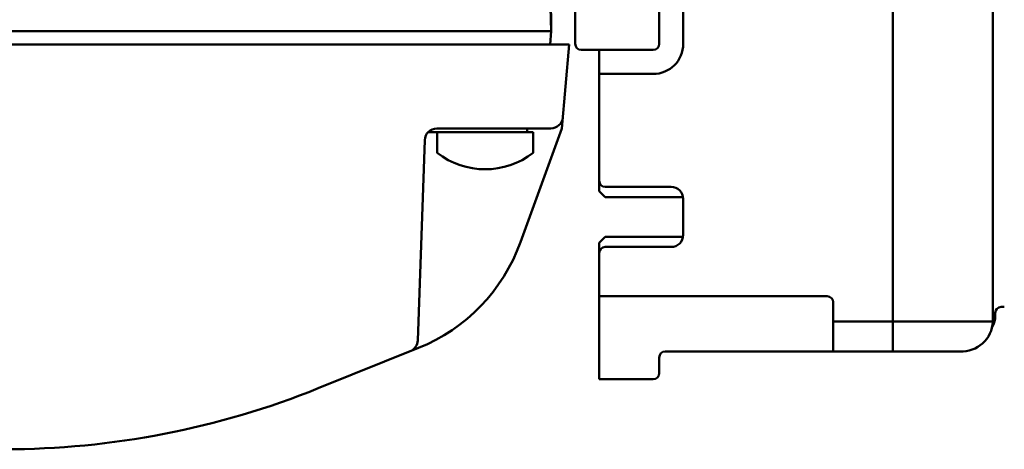
# Model space of a CAD drawing. Units: millimetres. Extents: x 34 to 603, y 2 to 418.
# Drawn here: x 167 to 249, y 245 to 280 of the extents above; entities that cross this region are included whole.
import ezdxf

# ---------------------------------------------------------------- set-up
doc = ezdxf.new("R2010")
doc.units = ezdxf.units.MM
doc.header["$LTSCALE"] = 0.250966
for name, color, linetype in [('NoLayerName_001', 7, 'Continuous'), ('NoLayerName_006', 7, 'Continuous'), ('NoLayerName_008', 7, 'Continuous'), ('NoLayerName_010', 7, 'Continuous'), ('NoLayerName_013', 7, 'Continuous')]:
    doc.layers.add(name, color=color, linetype=linetype)

# ---------------------------------------------------------------- blocks, each defined once
blk = doc.blocks.new('JZB_0002')
at = {"layer": 'NoLayerName_013', "color": 140, "linetype": 'Continuous', "lineweight": 50}
for p, q in [((8, 3.1), (0, 3.1)), ((0, 3.1), (0, 1.377)), ((8, 3.1), (8, 1.377))]:
    blk.add_line(p, q, dxfattribs=at)
blk.add_arc((4, 6.5), 6.5, 232.02013, 307.97987, dxfattribs=at)

msp = doc.modelspace()

# ---------------------------------------------------------------- linework, layer by layer
at = {"layer": 'NoLayerName_001', "color": 1, "linetype": 'Continuous', "lineweight": 50}
for p, q in [((239.629, 255.288), (239.629, 342.488)), ((247.983, 255.288), (247.983, 342.488)), ((222.176, 278.388), (222.176, 319.388)), ((213.176, 282.888), (213.176, 278.888)), ((220.176, 278.388), (220.176, 282.638)), ((213.176, 278.388), (213.176, 278.888)), ((214.176, 277.888), (213.676, 277.888)), ((214.176, 277.888), (219.676, 277.888)), ((215.176, 275.888), (215.176, 277.888)), ((215.176, 275.888), (215.176, 266.988)), ((215.176, 275.888), (219.676, 275.888)), ((215.176, 266.988), (215.176, 266.138)), ((215.176, 266.138), (215.676, 265.638)), ((221.176, 266.488), (215.676, 266.488)), ((222.164, 265.638), (215.676, 265.638)), ((222.176, 265.488), (222.176, 262.488)), ((215.676, 262.338), (215.176, 261.838)), ((215.176, 261.838), (215.176, 260.988)), ((215.676, 262.338), (222.164, 262.338)), ((215.176, 260.988), (215.176, 257.388)), ((221.176, 261.488), (215.676, 261.488)), ((215.176, 256.888), (215.176, 257.388)), ((215.176, 257.388), (234.176, 257.388)), ((215.176, 250.488), (215.176, 256.888)), ((234.676, 255.288), (234.676, 256.888)), ((248.176, 256.004), (248.176, 255.788)), ((248.644, 256.503), (248.929, 256.513)), ((234.676, 255.288), (234.676, 252.788)), ((234.676, 255.288), (239.629, 255.288)), ((239.629, 255.288), (241.895, 255.288)), ((239.629, 255.288), (239.629, 252.788)), ((241.895, 255.288), (247.983, 255.288)), ((234.176, 252.788), (220.676, 252.788)), ((234.676, 252.788), (234.176, 252.788)), ((234.676, 252.788), (239.629, 252.788)), ((239.629, 252.788), (245.225, 252.788)), ((245.225, 252.788), (245.486, 252.788)), ((245.486, 252.788), (245.495, 252.788)), ((220.176, 252.288), (220.176, 250.988)), ((215.176, 250.488), (219.676, 250.488))]:
    msp.add_line(p, q, dxfattribs=at)
at = {"layer": 'NoLayerName_001', "color": 7, "linetype": 'Continuous', "lineweight": 50}
for p in [(211.011, 284.811), (41.176, 279.452)]:
    msp.add_line(p, (211.176, 279.452), dxfattribs=at)
at = {"layer": 'NoLayerName_001', "color": 7, "linetype": 'Continuous', "lineweight": 25}
msp.add_line((211.176, 279.452), (211.175, 279.45), dxfattribs=at)
at = {"layer": 'NoLayerName_001', "color": 140, "linetype": 'Continuous', "lineweight": 50}
for p, q in [((39.676, 278.352), (212.676, 278.352)), ((212.063, 271.352), (212.676, 278.352)), ((211.147, 271.352), (201.641, 271.352)), ((208.615, 261.877), (212.063, 271.352)), ((200.059, 253.709), (200.642, 270.387)), ((200.126, 253.095), (191.766, 249.726))]:
    msp.add_line(p, q, dxfattribs=at)
at = {"layer": 'NoLayerName_001', "color": 1, "linetype": 'Continuous', "lineweight": 50}
for centre, radius, start, end in [((213.676, 278.388), 0.5, 180, 270), ((219.676, 278.388), 2.5, 270, 0), ((219.676, 278.388), 0.5, 270, 0), ((215.676, 266.988), 0.5, 180, 270), ((221.176, 265.488), 1, 0, 90), ((221.176, 262.488), 1, 270, 0), ((215.676, 260.988), 0.5, 90, 180), ((234.176, 256.888), 0.5, 0, 90), ((248.672, 256.004), 0.5, 92.02539, 180.03108), ((245.348, 255.424), 2.639, 267.32885, 357.04367), ((246.176, 255.788), 2, 330.87035, 0), ((220.676, 252.288), 0.5, 90, 180), ((219.676, 250.988), 0.5, 270, 0)]:
    msp.add_arc(centre, radius, start, end, dxfattribs=at)
at = {"layer": 'NoLayerName_001', "color": 140, "linetype": 'Continuous', "lineweight": 50}
for centre, radius, start, end in [((211.147, 272.352), 1, 270, 355), ((201.641, 270.352), 1, 90, 178), ((194.519, 267.008), 15, 291.9487, 340), ((199.06, 253.744), 1, 291.9487, 358), ((165.601, 314.652), 70, 270, 291.9487)]:
    msp.add_arc(centre, radius, start, end, dxfattribs=at)
at = {"layer": 'NoLayerName_006', "color": 140, "linetype": 'Continuous', "lineweight": 50}
msp.add_line((210.603, 345.096), (211.176, 279.452), dxfattribs=at)
at = {"layer": 'NoLayerName_008', "color": 7, "linetype": 'Continuous', "lineweight": 50}
msp.add_line((211.176, 279.452), (211.079, 278.352), dxfattribs=at)
at = {"layer": 'NoLayerName_010', "color": 140, "linetype": 'Continuous', "lineweight": 50}
msp.add_line((209.176, 271.052), (209.176, 271.352), dxfattribs=at)
at = {"layer": 'NoLayerName_013', "color": 140, "linetype": 'Continuous', "lineweight": 50}
msp.add_line((201.676, 271.052), (200.927, 271.052), dxfattribs=at)

# ---------------------------------------------------------------- block references
at = {"layer": 'NoLayerName_013'}
msp.add_blockref('JZB_0002', (201.676, 267.952), dxfattribs=at)

doc.saveas('drawing.dxf')
